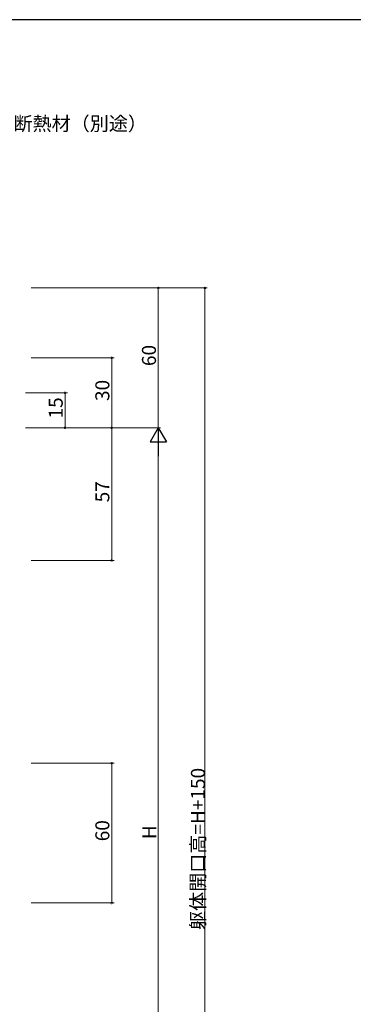
# Model space of a CAD drawing. Extents: x 0 to 1133, y 0 to 806.
# Drawn here: x 285 to 428, y 379 to 802 of the extents above; entities that cross this region are included whole.
import ezdxf

# ---------------------------------------------------------------- set-up
doc = ezdxf.new("R2010")
doc.units = 0
doc.layers.add('YKK_D', color=6, linetype='CONTINUOUS', lineweight=13)
doc.layers.add('YKK_ZWAK', color=7, linetype='CONTINUOUS')
doc.styles.get("Standard").update_dxf_attribs({"font": 'ROMANS.SHX', "bigfont": 'EXTFONT.SHX'})

# ---------------------------------------------------------------- blocks, each defined once
blk = doc.blocks.new('A201')
at = {"layer": 'YKK_ZWAK', "color": 254, "linetype": 'Continuous'}
blk.add_line((571, 410), (21, 410), dxfattribs=at)

msp = doc.modelspace()

# ---------------------------------------------------------------- linework, layer by layer
at = {"layer": 'YKK_D', "ltscale": 1.5}
for p, q in [((289.5, 686.82), (345, 686.82)), ((289.5, 686.82), (365, 686.82)), ((344, 626.82), (344, 686.82)), ((364, 186.81), (364, 686.82)), ((289.5, 656.82), (325, 656.82)), ((324, 626.82), (324, 656.82)), ((287, 641.82), (305, 641.82)), ((304, 626.82), (304, 641.82)), ((287, 626.82), (305, 626.82)), ((289.5, 626.82), (325, 626.82)), ((289.5, 626.82), (325, 626.82)), ((289.5, 626.82), (345, 626.82)), ((289.5, 626.82), (345, 626.82)), ((324, 569.82), (324, 626.82)), ((344, 619.82), (344, 283.82)), ((289.5, 569.82), (325, 569.82)), ((289.5, 482.82), (325, 482.82)), ((324, 422.82), (324, 482.82)), ((289.5, 422.82), (325, 422.82))]:
    msp.add_line(p, q, dxfattribs=at)
at = {"layer": 'YKK_D', "lineweight": -2}
for p, q in [((344, 626.82), (340.5, 620.75)), ((344, 626.82), (347.5, 620.75)), ((344, 626.82), (344, 614.69)), ((340.5, 620.75), (347.5, 620.75))]:
    msp.add_line(p, q, dxfattribs=at)
at = {"layer": 'YKK_D', "linetype": 'ByBlock', "const_width": 0.85}
for points in [[(344, 686.71, 1), (344, 686.92, 1)], [(364, 686.71, 1), (364, 686.92, 1)], [(324, 656.71, 1), (324, 656.92, 1)], [(304, 641.71, 1), (304, 641.92, 1)], [(304, 626.92, 1), (304, 626.71, 1)], [(324, 626.71, 1), (324, 626.92, 1)], [(324, 569.92, 1), (324, 569.71, 1)], [(324, 482.71, 1), (324, 482.92, 1)], [(324, 422.92, 1), (324, 422.71, 1)]]:
    msp.add_lwpolyline(points, format="xyb", close=True, dxfattribs=at)

# ---------------------------------------------------------------- block references
at = {"layer": 'YKK_ZWAK', "xscale": 2, "yscale": 2, "zscale": 2}
msp.add_blockref('A201', (-38, -18), dxfattribs=at)

# ---------------------------------------------------------------- texts
at = {"layer": 'YKK_D'}
msp.add_text('断熱材（別途）', height=6, dxfattribs=at).set_placement((281.86, 754.38))
for s, rotation, p in [('60', 90, (343, 653.3)), ('30', 90, (323, 638.3)), ('15', 90, (303, 630.8)), ('57', 90, (323, 594.8)), ('躯体開口高=H+150', 90.0002, (364, 411.22)), ('60', 90, (323, 449.3)), ('H', 90, (343.2, 450.22))]:
    msp.add_text(s, height=6, rotation=rotation, dxfattribs=at).set_placement(p)

doc.saveas('drawing.dxf')
